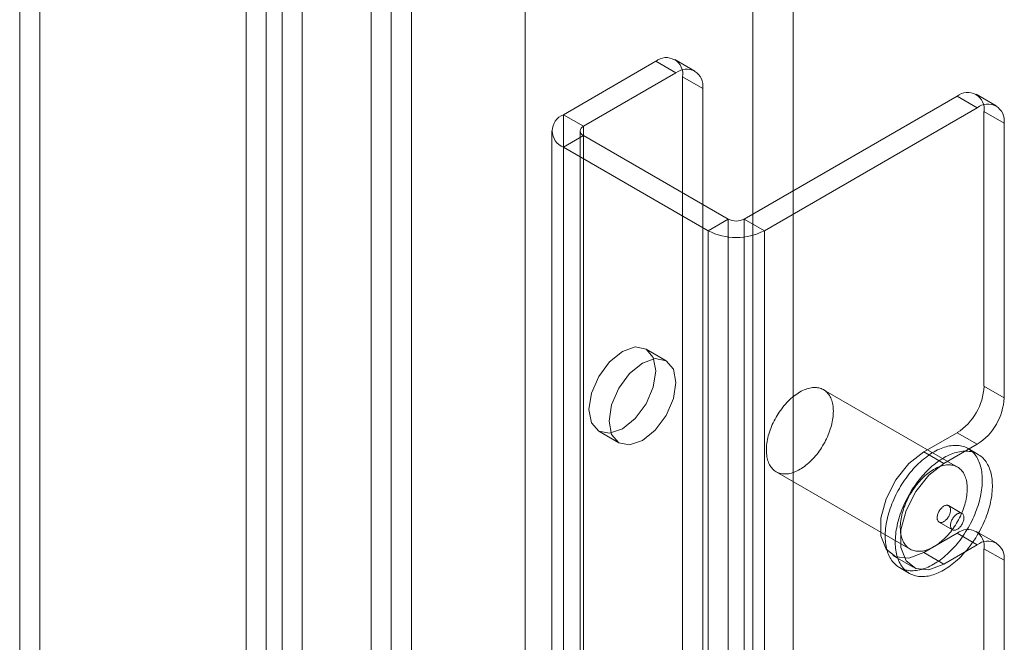
# Model space of a CAD drawing. Units: millimetres. Extents: x 47 to 4247, y 62 to 3032.
# Drawn here: x 2372 to 2398, y 752 to 768 of the extents above; entities that cross this region are included whole.
import ezdxf

# ---------------------------------------------------------------- set-up
doc = ezdxf.new("R2010")
doc.units = ezdxf.units.MM
doc.header["$LTSCALE"] = 2

msp = doc.modelspace()

# ---------------------------------------------------------------- linework, layer by layer
at = {"color": 7, "linetype": 'Continuous', "lineweight": 18}
for p, q in [((2381.613, 1098.235), (2381.613, 608.311)), ((2382.673, 1097.623), (2382.673, 608.923)), ((2382.673, 1082.518), (2382.673, 608.924)), ((2382.143, 1082.212), (2382.143, 608.618)), ((2391.689, 1080.783), (2391.689, 614.129)), ((2392.75, 1080.783), (2392.75, 614.129)), ((2385.678, 1077.313), (2385.678, 610.66)), ((2385.678, 1076.7), (2385.678, 610.047)), ((2372.864, 773.632), (2372.864, 287.032)), ((2372.333, 773.326), (2372.333, 286.726)), ((2378.839, 283.583), (2378.839, 770.183)), ((2379.263, 769.967), (2379.263, 283.799)), ((2378.308, 283.276), (2378.308, 769.877)), ((2379.793, 769.661), (2379.793, 283.493)), ((2389.127, 767.332), (2386.688, 765.923)), ((2389.657, 767.026), (2389.127, 767.332)), ((2390.157, 767.075), (2389.627, 767.381)), ((2389.657, 767.026), (2387.218, 765.617)), ((2389.834, 749.776), (2389.834, 766.923)), ((2389.834, 766.923), (2390.365, 766.617)), ((2390.365, 749.47), (2390.365, 766.617)), ((2391.461, 763.168), (2397.082, 766.413)), ((2397.612, 766.107), (2397.082, 766.413)), ((2398.112, 766.157), (2397.582, 766.463)), ((2391.991, 762.862), (2397.612, 766.107)), ((2397.789, 758.758), (2397.789, 766.005)), ((2397.789, 766.005), (2398.319, 765.699)), ((2386.688, 308.661), (2386.688, 765.923)), ((2386.688, 765.923), (2387.218, 765.617)), ((2386.38, 765.495), (2386.38, 308.232)), ((2387.13, 765.495), (2387.13, 308.232)), ((2387.218, 308.354), (2387.218, 765.617)), ((2398.319, 758.452), (2398.319, 765.699)), ((2387.218, 765.372), (2386.688, 765.066)), ((2387.218, 765.372), (2391.036, 763.168)), ((2387.218, 308.11), (2387.218, 765.372)), ((2386.688, 765.066), (2390.506, 762.862)), ((2386.688, 307.803), (2386.688, 765.066)), ((2390.506, 762.862), (2391.036, 763.168)), ((2391.036, 305.905), (2391.036, 763.168)), ((2391.461, 305.905), (2391.461, 763.168)), ((2391.461, 763.168), (2391.991, 762.862)), ((2390.506, 305.599), (2390.506, 762.862)), ((2391.991, 305.599), (2391.991, 762.862)), ((2389.398, 759.433), (2388.868, 759.739)), ((2398.319, 758.452), (2397.789, 758.758)), ((2397.088, 756.626), (2393.553, 758.667)), ((2387.618, 757.574), (2388.149, 757.267)), ((2396.198, 757.023), (2397.082, 757.533)), ((2397.082, 757.533), (2397.612, 757.227)), ((2396.728, 756.717), (2397.612, 757.227)), ((2396.198, 757.023), (2396.728, 756.717)), ((2397.635, 756.96), (2397.369, 757.113)), ((2392.303, 756.502), (2395.838, 754.461)), ((2397.207, 755.403), (2396.853, 755.607)), ((2396.603, 755.174), (2396.957, 754.97)), ((2397.082, 754.88), (2396.198, 754.369)), ((2397.612, 754.574), (2397.082, 754.88)), ((2398.112, 754.623), (2397.582, 754.929)), ((2397.612, 754.574), (2396.728, 754.063)), ((2395.386, 754.289), (2395.916, 753.983)), ((2396.198, 754.369), (2396.728, 754.063)), ((2397.789, 750.899), (2397.789, 754.471)), ((2397.789, 754.471), (2398.319, 754.165)), ((2398.319, 750.593), (2398.319, 754.165)), ((2395.557, 753.974), (2395.822, 753.82))]:
    msp.add_line(p, q, dxfattribs=at)
at = {"color": 7, "linetype": 'Continuous', "lineweight": 18, "flags": 128}
for points in [[(2388.243, 759.677), (2387.905, 759.404), (2387.618, 759.017), (2387.427, 758.575), (2387.359, 758.146), (2387.427, 757.794), (2387.618, 757.574), (2387.905, 757.518), (2388.243, 757.635), (2388.581, 757.908), (2388.868, 758.295), (2389.06, 758.737), (2389.127, 759.166), (2389.06, 759.518), (2388.868, 759.739), (2388.581, 759.794), (2388.243, 759.677)], [(2388.774, 757.329), (2389.112, 757.602), (2389.399, 757.989), (2389.59, 758.431), (2389.657, 758.86), (2389.59, 759.212), (2389.399, 759.433), (2389.112, 759.488), (2388.774, 759.371), (2388.435, 759.098), (2388.149, 758.711), (2387.957, 758.269), (2387.89, 757.84), (2387.957, 757.488), (2388.149, 757.267), (2388.435, 757.212), (2388.774, 757.329)], [(2392.056, 757.253), (2392.064, 757.301), (2392.073, 757.349), (2392.083, 757.398), (2392.095, 757.447), (2392.109, 757.497), (2392.125, 757.547), (2392.141, 757.596), (2392.16, 757.646), (2392.18, 757.696), (2392.201, 757.745), (2392.223, 757.794), (2392.247, 757.843), (2392.273, 757.891), (2392.299, 757.939), (2392.327, 757.986), (2392.356, 758.032), (2392.386, 758.077), (2392.417, 758.122), (2392.449, 758.165), (2392.481, 758.208), (2392.515, 758.249), (2392.55, 758.288), (2392.585, 758.327), (2392.621, 758.364), (2392.657, 758.4), (2392.694, 758.434), (2392.732, 758.466), (2392.769, 758.497), (2392.807, 758.526), (2392.846, 758.553), (2392.884, 758.578), (2392.923, 758.602), (2392.961, 758.624), (2393, 758.643), (2393.038, 758.661), (2393.076, 758.676), (2393.114, 758.69), (2393.152, 758.701), (2393.189, 758.71), (2393.225, 758.717), (2393.261, 758.722), (2393.297, 758.725), (2393.331, 758.725), (2393.365, 758.724), (2393.398, 758.72), (2393.431, 758.714), (2393.462, 758.706), (2393.492, 758.696), (2393.521, 758.683), (2393.549, 758.669), (2393.576, 758.652), (2393.602, 758.634), (2393.626, 758.613), (2393.649, 758.591), (2393.67, 758.566), (2393.691, 758.54), (2393.709, 758.512), (2393.727, 758.482), (2393.742, 758.451), (2393.757, 758.417), (2393.769, 758.383), (2393.78, 758.346), (2393.79, 758.308), (2393.797, 758.269), (2393.803, 758.229), (2393.808, 758.187), (2393.811, 758.144), (2393.812, 758.1), (2393.811, 758.056), (2393.809, 758.01), (2393.805, 757.963), (2393.799, 757.916), (2393.792, 757.868), (2393.783, 757.819), (2393.772, 757.77), (2393.76, 757.721), (2393.746, 757.672), (2393.731, 757.622), (2393.714, 757.572), (2393.696, 757.522), (2393.676, 757.473), (2393.655, 757.423), (2393.632, 757.374), (2393.608, 757.325), (2393.583, 757.277), (2393.556, 757.23), (2393.529, 757.183), (2393.5, 757.136), (2393.47, 757.091), (2393.439, 757.047), (2393.407, 757.003), (2393.374, 756.961), (2393.34, 756.92), (2393.306, 756.88), (2393.271, 756.842), (2393.235, 756.804), (2393.198, 756.769), (2393.161, 756.735), (2393.124, 756.702), (2393.086, 756.672), (2393.048, 756.643), (2393.01, 756.615), (2392.971, 756.59), (2392.933, 756.567), (2392.894, 756.545), (2392.856, 756.525), (2392.817, 756.508), (2392.779, 756.492), (2392.741, 756.479), (2392.704, 756.468), (2392.667, 756.458), (2392.63, 756.451), (2392.594, 756.447), (2392.559, 756.444), (2392.524, 756.443), (2392.49, 756.445), (2392.457, 756.449), (2392.425, 756.455), (2392.394, 756.463), (2392.364, 756.473), (2392.334, 756.485), (2392.306, 756.5), (2392.28, 756.516), (2392.254, 756.535), (2392.23, 756.555), (2392.207, 756.578), (2392.185, 756.602), (2392.165, 756.628), (2392.146, 756.657), (2392.129, 756.686), (2392.113, 756.718), (2392.099, 756.751), (2392.086, 756.786), (2392.075, 756.822), (2392.066, 756.86), (2392.058, 756.899), (2392.052, 756.94), (2392.048, 756.981), (2392.045, 757.024), (2392.044, 757.068), (2392.045, 757.113), (2392.047, 757.159), (2392.051, 757.205), (2392.056, 757.253)], [(2395.2, 755.062), (2395.208, 755.12), (2395.219, 755.178), (2395.231, 755.236), (2395.244, 755.295), (2395.259, 755.355), (2395.276, 755.414), (2395.294, 755.474), (2395.314, 755.533), (2395.335, 755.593), (2395.357, 755.653), (2395.382, 755.712), (2395.407, 755.772), (2395.434, 755.831), (2395.462, 755.889), (2395.492, 755.948), (2395.523, 756.005), (2395.555, 756.062), (2395.588, 756.119), (2395.622, 756.174), (2395.658, 756.229), (2395.694, 756.283), (2395.732, 756.336), (2395.77, 756.388), (2395.809, 756.439), (2395.85, 756.488), (2395.891, 756.537), (2395.932, 756.584), (2395.975, 756.63), (2396.018, 756.674), (2396.062, 756.717), (2396.106, 756.758), (2396.151, 756.798), (2396.196, 756.836), (2396.241, 756.873), (2396.287, 756.907), (2396.333, 756.94), (2396.379, 756.971), (2396.425, 757), (2396.471, 757.028), (2396.518, 757.053), (2396.564, 757.077), (2396.61, 757.098), (2396.656, 757.118), (2396.701, 757.135), (2396.747, 757.15), (2396.792, 757.163), (2396.836, 757.174), (2396.88, 757.183), (2396.924, 757.19), (2396.967, 757.195), (2397.009, 757.197), (2397.05, 757.198), (2397.091, 757.196), (2397.131, 757.192), (2397.17, 757.186), (2397.208, 757.178), (2397.245, 757.167), (2397.281, 757.155), (2397.317, 757.14), (2397.351, 757.123), (2397.383, 757.105), (2397.415, 757.084), (2397.445, 757.061), (2397.474, 757.036), (2397.502, 757.01), (2397.529, 756.981), (2397.554, 756.951), (2397.577, 756.918), (2397.599, 756.884), (2397.62, 756.848), (2397.639, 756.811), (2397.657, 756.771), (2397.673, 756.731), (2397.687, 756.688), (2397.7, 756.644), (2397.712, 756.599), (2397.721, 756.552), (2397.729, 756.504), (2397.736, 756.455), (2397.74, 756.405), (2397.743, 756.353), (2397.745, 756.301), (2397.745, 756.247), (2397.743, 756.192), (2397.739, 756.137), (2397.734, 756.081), (2397.727, 756.024), (2397.718, 755.967), (2397.708, 755.909), (2397.696, 755.85), (2397.683, 755.791), (2397.668, 755.732), (2397.651, 755.672), (2397.633, 755.613), (2397.613, 755.553), (2397.592, 755.493), (2397.569, 755.434), (2397.545, 755.374), (2397.52, 755.315), (2397.493, 755.256), (2397.464, 755.197), (2397.435, 755.139), (2397.404, 755.081), (2397.372, 755.024), (2397.339, 754.968), (2397.304, 754.912), (2397.269, 754.857), (2397.233, 754.804), (2397.195, 754.751), (2397.157, 754.699), (2397.117, 754.648), (2397.077, 754.598), (2397.036, 754.55), (2396.994, 754.503), (2396.952, 754.457), (2396.909, 754.413), (2396.865, 754.37), (2396.821, 754.328), (2396.776, 754.289), (2396.731, 754.25), (2396.686, 754.214), (2396.64, 754.179), (2396.594, 754.146), (2396.548, 754.115), (2396.502, 754.086), (2396.455, 754.059), (2396.409, 754.033), (2396.363, 754.01), (2396.317, 753.988), (2396.271, 753.969), (2396.225, 753.952), (2396.18, 753.936), (2396.135, 753.923), (2396.091, 753.912), (2396.046, 753.903), (2396.003, 753.896), (2395.96, 753.892), (2395.918, 753.889), (2395.876, 753.889), (2395.836, 753.891), (2395.796, 753.895), (2395.757, 753.901), (2395.719, 753.909), (2395.681, 753.919), (2395.645, 753.932), (2395.61, 753.946), (2395.576, 753.963), (2395.543, 753.982), (2395.512, 754.003), (2395.481, 754.025), (2395.452, 754.05), (2395.424, 754.077), (2395.398, 754.105), (2395.373, 754.136), (2395.349, 754.168), (2395.327, 754.202), (2395.307, 754.238), (2395.287, 754.276), (2395.27, 754.315), (2395.254, 754.356), (2395.239, 754.398), (2395.226, 754.442), (2395.215, 754.487), (2395.205, 754.534), (2395.197, 754.582), (2395.191, 754.631), (2395.186, 754.682), (2395.183, 754.733), (2395.182, 754.786), (2395.182, 754.84), (2395.184, 754.894), (2395.188, 754.949), (2395.193, 755.006), (2395.2, 755.062)], [(2396.198, 754.369), (2395.805, 754.223), (2395.46, 754.253), (2395.203, 754.458), (2395.067, 754.813), (2395.067, 755.273), (2395.203, 755.785), (2395.46, 756.286), (2395.805, 756.716), (2396.198, 757.023)], [(2395.465, 754.909), (2395.474, 754.967), (2395.484, 755.025), (2395.496, 755.083), (2395.509, 755.142), (2395.524, 755.201), (2395.541, 755.261), (2395.559, 755.321), (2395.579, 755.38), (2395.6, 755.44), (2395.623, 755.5), (2395.647, 755.559), (2395.672, 755.619), (2395.699, 755.678), (2395.727, 755.736), (2395.757, 755.794), (2395.788, 755.852), (2395.82, 755.909), (2395.853, 755.966), (2395.887, 756.021), (2395.923, 756.076), (2395.959, 756.13), (2395.997, 756.183), (2396.035, 756.235), (2396.075, 756.286), (2396.115, 756.335), (2396.156, 756.384), (2396.198, 756.431), (2396.24, 756.477), (2396.283, 756.521), (2396.327, 756.564), (2396.371, 756.605), (2396.416, 756.645), (2396.461, 756.683), (2396.506, 756.719), (2396.552, 756.754), (2396.598, 756.787), (2396.644, 756.818), (2396.69, 756.847), (2396.737, 756.875), (2396.783, 756.9), (2396.829, 756.924), (2396.875, 756.945), (2396.921, 756.964), (2396.967, 756.982), (2397.012, 756.997), (2397.057, 757.01), (2397.101, 757.021), (2397.145, 757.03), (2397.189, 757.037), (2397.232, 757.042), (2397.274, 757.044), (2397.315, 757.045), (2397.356, 757.043), (2397.396, 757.039), (2397.435, 757.033), (2397.473, 757.025), (2397.51, 757.014), (2397.547, 757.002), (2397.582, 756.987), (2397.616, 756.97), (2397.648, 756.952), (2397.68, 756.931), (2397.71, 756.908), (2397.74, 756.883), (2397.767, 756.857), (2397.794, 756.828), (2397.819, 756.797), (2397.842, 756.765), (2397.865, 756.731), (2397.885, 756.695), (2397.904, 756.658), (2397.922, 756.618), (2397.938, 756.578), (2397.953, 756.535), (2397.966, 756.491), (2397.977, 756.446), (2397.986, 756.399), (2397.995, 756.351), (2398.001, 756.302), (2398.006, 756.252), (2398.009, 756.2), (2398.01, 756.147), (2398.01, 756.094), (2398.008, 756.039), (2398.004, 755.984), (2397.999, 755.928), (2397.992, 755.871), (2397.983, 755.813), (2397.973, 755.755), (2397.961, 755.697), (2397.948, 755.638), (2397.933, 755.579), (2397.916, 755.519), (2397.898, 755.46), (2397.878, 755.4), (2397.857, 755.34), (2397.834, 755.281), (2397.81, 755.221), (2397.785, 755.162), (2397.758, 755.103), (2397.73, 755.044), (2397.7, 754.986), (2397.669, 754.928), (2397.637, 754.871), (2397.604, 754.815), (2397.57, 754.759), (2397.534, 754.704), (2397.498, 754.65), (2397.46, 754.597), (2397.422, 754.546), (2397.382, 754.495), (2397.342, 754.445), (2397.301, 754.397), (2397.259, 754.35), (2397.217, 754.304), (2397.174, 754.259), (2397.13, 754.217), (2397.086, 754.175), (2397.041, 754.135), (2396.996, 754.097), (2396.951, 754.061), (2396.905, 754.026), (2396.859, 753.993), (2396.813, 753.962), (2396.767, 753.933), (2396.72, 753.906), (2396.674, 753.88), (2396.628, 753.857), (2396.582, 753.835), (2396.536, 753.816), (2396.49, 753.799), (2396.445, 753.783), (2396.4, 753.77), (2396.356, 753.759), (2396.312, 753.75), (2396.268, 753.743), (2396.225, 753.739), (2396.183, 753.736), (2396.142, 753.736), (2396.101, 753.737), (2396.061, 753.741), (2396.022, 753.748), (2395.984, 753.756), (2395.947, 753.766), (2395.91, 753.779), (2395.875, 753.793), (2395.841, 753.81), (2395.808, 753.829), (2395.777, 753.849), (2395.747, 753.872), (2395.717, 753.897), (2395.69, 753.924), (2395.663, 753.952), (2395.638, 753.983), (2395.615, 754.015), (2395.592, 754.049), (2395.572, 754.085), (2395.553, 754.123), (2395.535, 754.162), (2395.519, 754.203), (2395.504, 754.245), (2395.491, 754.289), (2395.48, 754.334), (2395.47, 754.381), (2395.462, 754.429), (2395.456, 754.478), (2395.451, 754.529), (2395.448, 754.58), (2395.447, 754.633), (2395.447, 754.686), (2395.449, 754.741), (2395.453, 754.796), (2395.458, 754.853), (2395.465, 754.909)], [(2395.592, 755.212), (2395.599, 755.26), (2395.608, 755.308), (2395.619, 755.357), (2395.631, 755.406), (2395.645, 755.456), (2395.66, 755.506), (2395.677, 755.555), (2395.695, 755.605), (2395.715, 755.655), (2395.736, 755.704), (2395.759, 755.753), (2395.783, 755.802), (2395.808, 755.85), (2395.835, 755.898), (2395.862, 755.945), (2395.891, 755.991), (2395.921, 756.036), (2395.952, 756.081), (2395.984, 756.124), (2396.017, 756.167), (2396.051, 756.208), (2396.085, 756.247), (2396.12, 756.286), (2396.156, 756.323), (2396.193, 756.359), (2396.23, 756.393), (2396.267, 756.425), (2396.305, 756.456), (2396.343, 756.485), (2396.381, 756.512), (2396.42, 756.537), (2396.458, 756.561), (2396.497, 756.582), (2396.535, 756.602), (2396.574, 756.62), (2396.612, 756.635), (2396.65, 756.649), (2396.687, 756.66), (2396.724, 756.669), (2396.761, 756.676), (2396.797, 756.681), (2396.832, 756.684), (2396.867, 756.684), (2396.901, 756.683), (2396.934, 756.679), (2396.966, 756.673), (2396.997, 756.665), (2397.028, 756.655), (2397.057, 756.642), (2397.085, 756.628), (2397.112, 756.611), (2397.137, 756.593), (2397.161, 756.572), (2397.184, 756.55), (2397.206, 756.525), (2397.226, 756.499), (2397.245, 756.471), (2397.262, 756.441), (2397.278, 756.41), (2397.292, 756.376), (2397.305, 756.342), (2397.316, 756.305), (2397.325, 756.267), (2397.333, 756.228), (2397.339, 756.188), (2397.343, 756.146), (2397.346, 756.103), (2397.347, 756.059), (2397.347, 756.014), (2397.344, 755.969), (2397.34, 755.922), (2397.335, 755.875), (2397.327, 755.827), (2397.318, 755.778), (2397.308, 755.729), (2397.296, 755.68), (2397.282, 755.631), (2397.267, 755.581), (2397.25, 755.531), (2397.231, 755.481), (2397.212, 755.432), (2397.19, 755.382), (2397.168, 755.333), (2397.144, 755.284), (2397.118, 755.236), (2397.092, 755.189), (2397.064, 755.142), (2397.035, 755.095), (2397.005, 755.05), (2396.974, 755.006), (2396.943, 754.962), (2396.91, 754.92), (2396.876, 754.879), (2396.841, 754.839), (2396.806, 754.801), (2396.77, 754.763), (2396.734, 754.728), (2396.697, 754.694), (2396.66, 754.661), (2396.622, 754.631), (2396.584, 754.602), (2396.545, 754.574), (2396.507, 754.549), (2396.468, 754.526), (2396.43, 754.504), (2396.391, 754.484), (2396.353, 754.467), (2396.315, 754.451), (2396.277, 754.438), (2396.239, 754.427), (2396.202, 754.417), (2396.166, 754.41), (2396.13, 754.405), (2396.094, 754.403), (2396.06, 754.402), (2396.026, 754.404), (2395.993, 754.408), (2395.961, 754.414), (2395.929, 754.422), (2395.899, 754.432), (2395.87, 754.444), (2395.842, 754.459), (2395.815, 754.475), (2395.79, 754.494), (2395.765, 754.514), (2395.742, 754.537), (2395.721, 754.561), (2395.7, 754.587), (2395.682, 754.615), (2395.664, 754.645), (2395.649, 754.677), (2395.635, 754.71), (2395.622, 754.745), (2395.611, 754.781), (2395.602, 754.819), (2395.594, 754.858), (2395.588, 754.899), (2395.583, 754.94), (2395.581, 754.983), (2395.579, 755.027), (2395.58, 755.072), (2395.582, 755.118), (2395.586, 755.164), (2395.592, 755.212)], [(2396.728, 754.063), (2396.335, 753.916), (2395.99, 753.947), (2395.733, 754.152), (2395.597, 754.507), (2395.597, 754.967), (2395.733, 755.479), (2395.99, 755.98), (2396.335, 756.41), (2396.728, 756.717)], [(2396.554, 755.324), (2396.552, 755.303), (2396.552, 755.283), (2396.553, 755.263), (2396.556, 755.245), (2396.561, 755.229), (2396.567, 755.214), (2396.575, 755.2), (2396.584, 755.189), (2396.595, 755.179), (2396.607, 755.172), (2396.62, 755.166), (2396.634, 755.163), (2396.649, 755.162), (2396.665, 755.163), (2396.682, 755.166), (2396.699, 755.172), (2396.716, 755.179), (2396.733, 755.189), (2396.751, 755.2), (2396.768, 755.214), (2396.784, 755.229), (2396.801, 755.245), (2396.816, 755.263), (2396.831, 755.283), (2396.844, 755.303), (2396.857, 755.324), (2396.868, 755.346), (2396.878, 755.368), (2396.887, 755.39), (2396.894, 755.413), (2396.899, 755.435), (2396.903, 755.456), (2396.905, 755.478), (2396.905, 755.498), (2396.904, 755.517), (2396.901, 755.535), (2396.896, 755.552), (2396.89, 755.567), (2396.882, 755.58), (2396.873, 755.591), (2396.862, 755.601), (2396.85, 755.609), (2396.837, 755.614), (2396.823, 755.617), (2396.807, 755.618), (2396.792, 755.617), (2396.775, 755.614), (2396.758, 755.609), (2396.741, 755.601), (2396.724, 755.591), (2396.706, 755.58), (2396.689, 755.567), (2396.673, 755.551), (2396.656, 755.535), (2396.641, 755.517), (2396.626, 755.498), (2396.613, 755.477), (2396.6, 755.456), (2396.589, 755.435), (2396.579, 755.412), (2396.57, 755.39), (2396.563, 755.368), (2396.558, 755.346), (2396.554, 755.324)], [(2397.256, 755.252), (2397.258, 755.273), (2397.259, 755.294), (2397.257, 755.313), (2397.254, 755.331), (2397.25, 755.347), (2397.243, 755.363), (2397.236, 755.376), (2397.226, 755.387), (2397.216, 755.397), (2397.204, 755.404), (2397.19, 755.41), (2397.176, 755.413), (2397.161, 755.414), (2397.145, 755.413), (2397.129, 755.41), (2397.112, 755.404), (2397.095, 755.397), (2397.077, 755.387), (2397.06, 755.376), (2397.043, 755.362), (2397.026, 755.347), (2397.01, 755.331), (2396.994, 755.313), (2396.98, 755.294), (2396.966, 755.273), (2396.954, 755.252), (2396.942, 755.231), (2396.932, 755.208), (2396.924, 755.186), (2396.917, 755.164), (2396.912, 755.141), (2396.908, 755.12), (2396.906, 755.099), (2396.905, 755.078), (2396.907, 755.059), (2396.91, 755.041), (2396.914, 755.025), (2396.921, 755.01), (2396.928, 754.996), (2396.938, 754.985), (2396.949, 754.975), (2396.961, 754.968), (2396.974, 754.962), (2396.988, 754.959), (2397.003, 754.958), (2397.019, 754.959), (2397.035, 754.962), (2397.052, 754.968), (2397.07, 754.975), (2397.087, 754.985), (2397.104, 754.996), (2397.121, 755.01), (2397.138, 755.025), (2397.154, 755.041), (2397.17, 755.059), (2397.184, 755.079), (2397.198, 755.099), (2397.21, 755.12), (2397.222, 755.142), (2397.232, 755.164), (2397.24, 755.186), (2397.247, 755.209), (2397.253, 755.231), (2397.256, 755.252)]]:
    msp.add_lwpolyline(points, dxfattribs=at)
at = {"color": 7, "linetype": 'Continuous', "lineweight": 18}
for centre, radius, start, end in [((2389.403, 766.993), 0.437, 350.786, 129.2033), ((2389.933, 766.687), 0.437, 350.786, 129.2033), ((2397.358, 766.075), 0.437, 350.786, 129.2033), ((2397.888, 765.769), 0.437, 350.786, 129.2033), ((2386.85, 765.495), 0.458, 110.7834, 249.2166), ((2387.264, 765.495), 0.131, 110.7834, 249.2166), ((2391.248, 763.578), 0.461, 242.6097, 297.3903), ((2391.248, 764.295), 1.614, 242.6097, 297.3903), ((2396.254, 758.828), 1.537, 302.6055, 357.3945), ((2396.784, 758.522), 1.537, 302.6055, 357.3945), ((2397.358, 754.541), 0.437, 350.786, 129.2033), ((2397.888, 754.235), 0.437, 350.786, 129.2033)]:
    msp.add_arc(centre, radius, start, end, dxfattribs=at)

doc.saveas('drawing.dxf')
